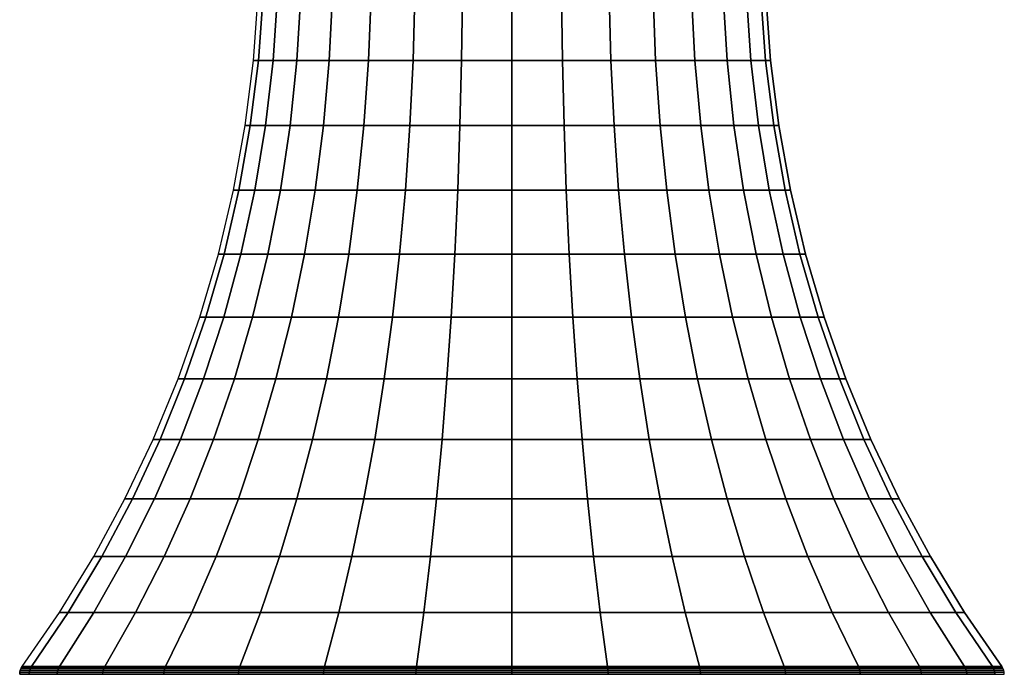
# Model space of a CAD drawing. Units: metres. Extents: x -0.238 to 0.224, y -0.226 to 0.16.
# Drawn here: x -0.148 to -0.109, y -0.186 to -0.161 of the extents above; entities that cross this region are included whole.
import ezdxf

# ---------------------------------------------------------------- set-up
doc = ezdxf.new("R2010")
doc.units = ezdxf.units.M
doc.layers.add('72_CMAN_INSERT', color=7, linetype='Continuous')
doc.layers.add('72_CMAN_LIBRERIE_D3_WOOD', color=7, linetype='Continuous')

# ---------------------------------------------------------------- blocks, each defined once
blk = doc.blocks.new('72CMAN_LIBRERIE_D3_MAP_HANDLE')
mesh = blk.add_polymesh((9, 9))
for k, corner in enumerate([(-0.130655, -0.041832, 0.162689), (-0.130193, -0.039274, 0.162689), (-0.129867, -0.036695, 0.162689), (-0.129678, -0.034102, 0.162689), (-0.129627, -0.031503, 0.162689), (-0.129713, -0.028905, 0.162689), (-0.129938, -0.026314, 0.162689), (-0.130299, -0.02374, 0.162689), (-0.130796, -0.021188, 0.162689), (-0.130444, -0.041832, 0.160538), (-0.12999, -0.039274, 0.160628), (-0.12967, -0.036695, 0.160691), (-0.129485, -0.034102, 0.160728), (-0.129434, -0.031503, 0.160738), (-0.129519, -0.028905, 0.160721), (-0.12974, -0.026314, 0.160678), (-0.130094, -0.02374, 0.160607), (-0.130582, -0.021188, 0.16051), (-0.129816, -0.041832, 0.158468), (-0.129389, -0.039274, 0.158645), (-0.129087, -0.036695, 0.15877), (-0.128913, -0.034102, 0.158843), (-0.128865, -0.031503, 0.158862), (-0.128945, -0.028905, 0.158829), (-0.129153, -0.026314, 0.158743), (-0.129487, -0.02374, 0.158605), (-0.129946, -0.021188, 0.158415), (-0.128797, -0.041832, 0.156562), (-0.128412, -0.039274, 0.156818), (-0.128141, -0.036695, 0.157), (-0.127984, -0.034102, 0.157105), (-0.127941, -0.031503, 0.157133), (-0.128013, -0.028905, 0.157085), (-0.1282, -0.026314, 0.15696), (-0.1285, -0.02374, 0.15676), (-0.128914, -0.021188, 0.156483), (-0.127425, -0.041832, 0.15489), (-0.127098, -0.039274, 0.155217), (-0.126867, -0.036695, 0.155448), (-0.126734, -0.034102, 0.155581), (-0.126697, -0.031503, 0.155618), (-0.126759, -0.028905, 0.155556), (-0.126917, -0.026314, 0.155398), (-0.127173, -0.02374, 0.155142), (-0.127525, -0.021188, 0.15479), (-0.125753, -0.041832, 0.153518), (-0.125496, -0.039274, 0.153903), (-0.125315, -0.036695, 0.154174), (-0.12521, -0.034102, 0.154331), (-0.125182, -0.031503, 0.154374), (-0.12523, -0.028905, 0.154302), (-0.125355, -0.026314, 0.154115), (-0.125555, -0.02374, 0.153815), (-0.125832, -0.021188, 0.153401), (-0.123846, -0.041832, 0.152499), (-0.12367, -0.039274, 0.152926), (-0.123545, -0.036695, 0.153228), (-0.123472, -0.034102, 0.153402), (-0.123453, -0.031503, 0.15345), (-0.123486, -0.028905, 0.15337), (-0.123572, -0.026314, 0.153162), (-0.12371, -0.02374, 0.152828), (-0.1239, -0.021188, 0.152369), (-0.121777, -0.041832, 0.151871), (-0.121687, -0.039274, 0.152325), (-0.121623, -0.036695, 0.152645), (-0.121587, -0.034102, 0.15283), (-0.121577, -0.031503, 0.152881), (-0.121594, -0.028905, 0.152795), (-0.121637, -0.026314, 0.152575), (-0.121708, -0.02374, 0.152221), (-0.121805, -0.021188, 0.151733), (-0.119626, -0.041832, 0.15166), (-0.119626, -0.039274, 0.152122), (-0.119626, -0.036695, 0.152448), (-0.119626, -0.034102, 0.152637), (-0.119626, -0.031503, 0.152688), (-0.119626, -0.028905, 0.152602), (-0.119626, -0.026314, 0.152377), (-0.119626, -0.02374, 0.152016), (-0.119626, -0.021188, 0.151519)]):
    mesh.set_mesh_vertex(divmod(k, 9), corner)
mesh = blk.add_polymesh((8, 9))
for k, corner in enumerate([(-0.119626, -0.041832, 0.173719), (-0.119626, -0.039274, 0.173257), (-0.119626, -0.036695, 0.172931), (-0.119626, -0.034102, 0.172742), (-0.119626, -0.031503, 0.172691), (-0.119626, -0.028905, 0.172777), (-0.119626, -0.026314, 0.173002), (-0.119626, -0.02374, 0.173363), (-0.119626, -0.021188, 0.17386), (-0.121777, -0.041832, 0.173508), (-0.121687, -0.039274, 0.173054), (-0.121623, -0.036695, 0.172734), (-0.121587, -0.034102, 0.172549), (-0.121577, -0.031503, 0.172498), (-0.121594, -0.028905, 0.172583), (-0.121637, -0.026314, 0.172804), (-0.121708, -0.02374, 0.173158), (-0.121805, -0.021188, 0.173646), (-0.123846, -0.041832, 0.17288), (-0.12367, -0.039274, 0.172453), (-0.123545, -0.036695, 0.172151), (-0.123472, -0.034102, 0.171977), (-0.123453, -0.031503, 0.171929), (-0.123486, -0.028905, 0.172009), (-0.123572, -0.026314, 0.172217), (-0.12371, -0.02374, 0.172551), (-0.1239, -0.021188, 0.17301), (-0.125753, -0.041832, 0.171861), (-0.125496, -0.039274, 0.171476), (-0.125315, -0.036695, 0.171205), (-0.12521, -0.034102, 0.171048), (-0.125182, -0.031503, 0.171005), (-0.12523, -0.028905, 0.171077), (-0.125355, -0.026314, 0.171264), (-0.125555, -0.02374, 0.171564), (-0.125832, -0.021188, 0.171978), (-0.127425, -0.041832, 0.170489), (-0.127098, -0.039274, 0.170162), (-0.126867, -0.036695, 0.169931), (-0.126734, -0.034102, 0.169798), (-0.126697, -0.031503, 0.169761), (-0.126759, -0.028905, 0.169823), (-0.126917, -0.026314, 0.169981), (-0.127173, -0.02374, 0.170237), (-0.127525, -0.021188, 0.170589), (-0.128797, -0.041832, 0.168817), (-0.128412, -0.039274, 0.16856), (-0.128141, -0.036695, 0.168379), (-0.127984, -0.034102, 0.168274), (-0.127941, -0.031503, 0.168246), (-0.128013, -0.028905, 0.168294), (-0.1282, -0.026314, 0.168419), (-0.1285, -0.02374, 0.168619), (-0.128914, -0.021188, 0.168896), (-0.129816, -0.041832, 0.16691), (-0.129389, -0.039274, 0.166733), (-0.129087, -0.036695, 0.166609), (-0.128913, -0.034102, 0.166536), (-0.128865, -0.031503, 0.166517), (-0.128945, -0.028905, 0.16655), (-0.129153, -0.026314, 0.166636), (-0.129487, -0.02374, 0.166774), (-0.129946, -0.021188, 0.166964), (-0.130444, -0.041832, 0.164841), (-0.12999, -0.039274, 0.164751), (-0.12967, -0.036695, 0.164687), (-0.129485, -0.034102, 0.164651), (-0.129434, -0.031503, 0.164641), (-0.129519, -0.028905, 0.164658), (-0.12974, -0.026314, 0.164701), (-0.130094, -0.02374, 0.164772), (-0.130582, -0.021188, 0.164869)]):
    mesh.set_mesh_vertex(divmod(k, 9), corner)
mesh = blk.add_polymesh((9, 9))
for k, corner in enumerate([(-0.119626, -0.041832, 0.15166), (-0.119626, -0.039274, 0.152122), (-0.119626, -0.036695, 0.152448), (-0.119626, -0.034102, 0.152637), (-0.119626, -0.031503, 0.152688), (-0.119626, -0.028905, 0.152602), (-0.119626, -0.026314, 0.152377), (-0.119626, -0.02374, 0.152016), (-0.119626, -0.021188, 0.151519), (-0.117474, -0.041832, 0.151871), (-0.117564, -0.039274, 0.152325), (-0.117628, -0.036695, 0.152645), (-0.117664, -0.034102, 0.15283), (-0.117674, -0.031503, 0.152881), (-0.117657, -0.028905, 0.152795), (-0.117614, -0.026314, 0.152575), (-0.117543, -0.02374, 0.152221), (-0.117446, -0.021188, 0.151733), (-0.115405, -0.041832, 0.152499), (-0.115581, -0.039274, 0.152926), (-0.115706, -0.036695, 0.153228), (-0.115779, -0.034102, 0.153402), (-0.115798, -0.031503, 0.15345), (-0.115765, -0.028905, 0.15337), (-0.115679, -0.026314, 0.153162), (-0.115541, -0.02374, 0.152828), (-0.115351, -0.021188, 0.152369), (-0.113498, -0.041832, 0.153518), (-0.113755, -0.039274, 0.153903), (-0.113936, -0.036695, 0.154174), (-0.114041, -0.034102, 0.154331), (-0.114069, -0.031503, 0.154374), (-0.114021, -0.028905, 0.154302), (-0.113896, -0.026314, 0.154115), (-0.113696, -0.02374, 0.153815), (-0.113419, -0.021188, 0.153401), (-0.111826, -0.041832, 0.15489), (-0.112153, -0.039274, 0.155217), (-0.112384, -0.036695, 0.155448), (-0.112517, -0.034102, 0.155581), (-0.112554, -0.031503, 0.155618), (-0.112492, -0.028905, 0.155556), (-0.112334, -0.026314, 0.155398), (-0.112078, -0.02374, 0.155142), (-0.111726, -0.021188, 0.15479), (-0.110454, -0.041832, 0.156562), (-0.110839, -0.039274, 0.156818), (-0.11111, -0.036695, 0.157), (-0.111267, -0.034102, 0.157105), (-0.11131, -0.031503, 0.157133), (-0.111238, -0.028905, 0.157085), (-0.111051, -0.026314, 0.15696), (-0.110751, -0.02374, 0.15676), (-0.110337, -0.021188, 0.156483), (-0.109435, -0.041832, 0.158468), (-0.109862, -0.039274, 0.158645), (-0.110164, -0.036695, 0.15877), (-0.110338, -0.034102, 0.158843), (-0.110386, -0.031503, 0.158862), (-0.110306, -0.028905, 0.158829), (-0.110098, -0.026314, 0.158743), (-0.109764, -0.02374, 0.158605), (-0.109305, -0.021188, 0.158415), (-0.108807, -0.041832, 0.160538), (-0.109261, -0.039274, 0.160628), (-0.109581, -0.036695, 0.160691), (-0.109766, -0.034102, 0.160728), (-0.109817, -0.031503, 0.160738), (-0.109732, -0.028905, 0.160721), (-0.109511, -0.026314, 0.160678), (-0.109157, -0.02374, 0.160607), (-0.108669, -0.021188, 0.16051), (-0.108596, -0.041832, 0.162689), (-0.109058, -0.039274, 0.162689), (-0.109384, -0.036695, 0.162689), (-0.109573, -0.034102, 0.162689), (-0.109624, -0.031503, 0.162689), (-0.109538, -0.028905, 0.162689), (-0.109313, -0.026314, 0.162689), (-0.108952, -0.02374, 0.162689), (-0.108455, -0.021188, 0.162689)]):
    mesh.set_mesh_vertex(divmod(k, 9), corner)
mesh = blk.add_polymesh((9, 9))
for k, corner in enumerate([(-0.108596, -0.041832, 0.162689), (-0.109058, -0.039274, 0.162689), (-0.109384, -0.036695, 0.162689), (-0.109573, -0.034102, 0.162689), (-0.109624, -0.031503, 0.162689), (-0.109538, -0.028905, 0.162689), (-0.109313, -0.026314, 0.162689), (-0.108952, -0.02374, 0.162689), (-0.108455, -0.021188, 0.162689), (-0.108807, -0.041832, 0.164841), (-0.109261, -0.039274, 0.164751), (-0.109581, -0.036695, 0.164687), (-0.109766, -0.034102, 0.164651), (-0.109817, -0.031503, 0.164641), (-0.109732, -0.028905, 0.164658), (-0.109511, -0.026314, 0.164701), (-0.109157, -0.02374, 0.164772), (-0.108669, -0.021188, 0.164869), (-0.109435, -0.041832, 0.16691), (-0.109862, -0.039274, 0.166733), (-0.110164, -0.036695, 0.166609), (-0.110338, -0.034102, 0.166536), (-0.110386, -0.031503, 0.166517), (-0.110306, -0.028905, 0.16655), (-0.110098, -0.026314, 0.166636), (-0.109764, -0.02374, 0.166774), (-0.109305, -0.021188, 0.166964), (-0.110454, -0.041832, 0.168817), (-0.110839, -0.039274, 0.16856), (-0.11111, -0.036695, 0.168379), (-0.111267, -0.034102, 0.168274), (-0.11131, -0.031503, 0.168246), (-0.111238, -0.028905, 0.168294), (-0.111051, -0.026314, 0.168419), (-0.110751, -0.02374, 0.168619), (-0.110337, -0.021188, 0.168896), (-0.111826, -0.041832, 0.170489), (-0.112153, -0.039274, 0.170162), (-0.112384, -0.036695, 0.169931), (-0.112517, -0.034102, 0.169798), (-0.112554, -0.031503, 0.169761), (-0.112492, -0.028905, 0.169823), (-0.112334, -0.026314, 0.169981), (-0.112078, -0.02374, 0.170237), (-0.111726, -0.021188, 0.170589), (-0.113498, -0.041832, 0.171861), (-0.113755, -0.039274, 0.171476), (-0.113936, -0.036695, 0.171205), (-0.114041, -0.034102, 0.171048), (-0.114069, -0.031503, 0.171005), (-0.114021, -0.028905, 0.171077), (-0.113896, -0.026314, 0.171264), (-0.113696, -0.02374, 0.171564), (-0.113419, -0.021188, 0.171978), (-0.115405, -0.041832, 0.17288), (-0.115581, -0.039274, 0.172453), (-0.115706, -0.036695, 0.172151), (-0.115779, -0.034102, 0.171977), (-0.115798, -0.031503, 0.171929), (-0.115765, -0.028905, 0.172009), (-0.115679, -0.026314, 0.172217), (-0.115541, -0.02374, 0.172551), (-0.115351, -0.021188, 0.17301), (-0.117474, -0.041832, 0.173508), (-0.117564, -0.039274, 0.173054), (-0.117628, -0.036695, 0.172734), (-0.117664, -0.034102, 0.172549), (-0.117674, -0.031503, 0.172498), (-0.117657, -0.028905, 0.172583), (-0.117614, -0.026314, 0.172804), (-0.117543, -0.02374, 0.173158), (-0.117446, -0.021188, 0.173646), (-0.119626, -0.041832, 0.173719), (-0.119626, -0.039274, 0.173257), (-0.119626, -0.036695, 0.172931), (-0.119626, -0.034102, 0.172742), (-0.119626, -0.031503, 0.172691), (-0.119626, -0.028905, 0.172777), (-0.119626, -0.026314, 0.173002), (-0.119626, -0.02374, 0.173363), (-0.119626, -0.021188, 0.17386)]):
    mesh.set_mesh_vertex(divmod(k, 9), corner)
mesh = blk.add_polymesh((9, 9))
for k, corner in enumerate([(-0.139028, -0.060703, 0.162689), (-0.137553, -0.058562, 0.162689), (-0.136194, -0.056346, 0.162689), (-0.134954, -0.054061, 0.162689), (-0.133837, -0.051714, 0.162689), (-0.132846, -0.04931, 0.162689), (-0.131984, -0.046857, 0.162689), (-0.131253, -0.044362, 0.162689), (-0.130655, -0.041832, 0.162689), (-0.138655, -0.060703, 0.158904), (-0.137208, -0.058562, 0.159192), (-0.135875, -0.056346, 0.159457), (-0.134659, -0.054061, 0.159699), (-0.133564, -0.051714, 0.159917), (-0.132592, -0.04931, 0.16011), (-0.131746, -0.046857, 0.160278), (-0.13103, -0.044362, 0.160421), (-0.130444, -0.041832, 0.160538), (-0.137551, -0.060703, 0.155265), (-0.136188, -0.058562, 0.155829), (-0.134932, -0.056346, 0.156349), (-0.133787, -0.054061, 0.156824), (-0.132755, -0.051714, 0.157251), (-0.131839, -0.04931, 0.15763), (-0.131043, -0.046857, 0.15796), (-0.130368, -0.044362, 0.15824), (-0.129816, -0.041832, 0.158468), (-0.135758, -0.060703, 0.15191), (-0.134532, -0.058562, 0.15273), (-0.133401, -0.056346, 0.153485), (-0.13237, -0.054061, 0.154174), (-0.131442, -0.051714, 0.154794), (-0.130618, -0.04931, 0.155345), (-0.129901, -0.046857, 0.155824), (-0.129293, -0.044362, 0.15623), (-0.128797, -0.041832, 0.156562), (-0.133345, -0.060703, 0.14897), (-0.132302, -0.058562, 0.150013), (-0.131341, -0.056346, 0.150974), (-0.130464, -0.054061, 0.151851), (-0.129674, -0.051714, 0.152641), (-0.128974, -0.04931, 0.153341), (-0.128364, -0.046857, 0.153951), (-0.127847, -0.044362, 0.154468), (-0.127425, -0.041832, 0.15489), (-0.130405, -0.060703, 0.146557), (-0.129585, -0.058562, 0.147783), (-0.12883, -0.056346, 0.148914), (-0.128141, -0.054061, 0.149945), (-0.127521, -0.051714, 0.150873), (-0.12697, -0.04931, 0.151697), (-0.126491, -0.046857, 0.152414), (-0.126085, -0.044362, 0.153022), (-0.125753, -0.041832, 0.153518), (-0.12705, -0.060703, 0.144764), (-0.126486, -0.058562, 0.146127), (-0.125966, -0.056346, 0.147383), (-0.125491, -0.054061, 0.148528), (-0.125064, -0.051714, 0.14956), (-0.124685, -0.04931, 0.150475), (-0.124355, -0.046857, 0.151272), (-0.124075, -0.044362, 0.151947), (-0.123846, -0.041832, 0.152499), (-0.123411, -0.060703, 0.14366), (-0.123123, -0.058562, 0.145107), (-0.122858, -0.056346, 0.14644), (-0.122616, -0.054061, 0.147656), (-0.122398, -0.051714, 0.148751), (-0.122205, -0.04931, 0.149723), (-0.122036, -0.046857, 0.150569), (-0.121894, -0.044362, 0.151285), (-0.121777, -0.041832, 0.151871), (-0.119626, -0.060703, 0.143287), (-0.119626, -0.058562, 0.144762), (-0.119626, -0.056346, 0.146121), (-0.119626, -0.054061, 0.147361), (-0.119626, -0.051714, 0.148478), (-0.119626, -0.04931, 0.149469), (-0.119626, -0.046857, 0.150331), (-0.119626, -0.044362, 0.151062), (-0.119626, -0.041832, 0.15166)]):
    mesh.set_mesh_vertex(divmod(k, 9), corner)
mesh = blk.add_polymesh((8, 9))
for k, corner in enumerate([(-0.119626, -0.060703, 0.182092), (-0.119626, -0.058562, 0.180617), (-0.119626, -0.056346, 0.179258), (-0.119626, -0.054061, 0.178018), (-0.119626, -0.051714, 0.176901), (-0.119626, -0.04931, 0.17591), (-0.119626, -0.046857, 0.175048), (-0.119626, -0.044362, 0.174317), (-0.119626, -0.041832, 0.173719), (-0.123411, -0.060703, 0.181719), (-0.123123, -0.058562, 0.180272), (-0.122858, -0.056346, 0.178939), (-0.122616, -0.054061, 0.177723), (-0.122398, -0.051714, 0.176628), (-0.122205, -0.04931, 0.175656), (-0.122036, -0.046857, 0.17481), (-0.121894, -0.044362, 0.174094), (-0.121777, -0.041832, 0.173508), (-0.12705, -0.060703, 0.180615), (-0.126486, -0.058562, 0.179252), (-0.125966, -0.056346, 0.177996), (-0.125491, -0.054061, 0.176851), (-0.125064, -0.051714, 0.175819), (-0.124685, -0.04931, 0.174903), (-0.124355, -0.046857, 0.174107), (-0.124075, -0.044362, 0.173432), (-0.123846, -0.041832, 0.17288), (-0.130405, -0.060703, 0.178822), (-0.129585, -0.058562, 0.177596), (-0.12883, -0.056346, 0.176465), (-0.128141, -0.054061, 0.175434), (-0.127521, -0.051714, 0.174506), (-0.12697, -0.04931, 0.173682), (-0.126491, -0.046857, 0.172965), (-0.126085, -0.044362, 0.172357), (-0.125753, -0.041832, 0.171861), (-0.133345, -0.060703, 0.176409), (-0.132302, -0.058562, 0.175366), (-0.131341, -0.056346, 0.174405), (-0.130464, -0.054061, 0.173528), (-0.129674, -0.051714, 0.172738), (-0.128974, -0.04931, 0.172038), (-0.128364, -0.046857, 0.171428), (-0.127847, -0.044362, 0.170911), (-0.127425, -0.041832, 0.170489), (-0.135758, -0.060703, 0.173469), (-0.134532, -0.058562, 0.172649), (-0.133401, -0.056346, 0.171894), (-0.13237, -0.054061, 0.171205), (-0.131442, -0.051714, 0.170585), (-0.130618, -0.04931, 0.170034), (-0.129901, -0.046857, 0.169555), (-0.129293, -0.044362, 0.169149), (-0.128797, -0.041832, 0.168817), (-0.137551, -0.060703, 0.170114), (-0.136188, -0.058562, 0.16955), (-0.134932, -0.056346, 0.16903), (-0.133787, -0.054061, 0.168555), (-0.132755, -0.051714, 0.168128), (-0.131839, -0.04931, 0.167749), (-0.131043, -0.046857, 0.167419), (-0.130368, -0.044362, 0.167139), (-0.129816, -0.041832, 0.16691), (-0.138655, -0.060703, 0.166475), (-0.137208, -0.058562, 0.166187), (-0.135875, -0.056346, 0.165922), (-0.134659, -0.054061, 0.16568), (-0.133564, -0.051714, 0.165462), (-0.132592, -0.04931, 0.165269), (-0.131746, -0.046857, 0.1651), (-0.13103, -0.044362, 0.164958), (-0.130444, -0.041832, 0.164841)]):
    mesh.set_mesh_vertex(divmod(k, 9), corner)
mesh = blk.add_polymesh((9, 9))
for k, corner in enumerate([(-0.119626, -0.060703, 0.143287), (-0.119626, -0.058562, 0.144762), (-0.119626, -0.056346, 0.146121), (-0.119626, -0.054061, 0.147361), (-0.119626, -0.051714, 0.148478), (-0.119626, -0.04931, 0.149469), (-0.119626, -0.046857, 0.150331), (-0.119626, -0.044362, 0.151062), (-0.119626, -0.041832, 0.15166), (-0.11584, -0.060703, 0.14366), (-0.116128, -0.058562, 0.145107), (-0.116393, -0.056346, 0.14644), (-0.116635, -0.054061, 0.147656), (-0.116853, -0.051714, 0.148751), (-0.117046, -0.04931, 0.149723), (-0.117215, -0.046857, 0.150569), (-0.117357, -0.044362, 0.151285), (-0.117474, -0.041832, 0.151871), (-0.112201, -0.060703, 0.144764), (-0.112765, -0.058562, 0.146127), (-0.113285, -0.056346, 0.147383), (-0.11376, -0.054061, 0.148528), (-0.114187, -0.051714, 0.14956), (-0.114566, -0.04931, 0.150475), (-0.114896, -0.046857, 0.151272), (-0.115176, -0.044362, 0.151947), (-0.115405, -0.041832, 0.152499), (-0.108846, -0.060703, 0.146557), (-0.109666, -0.058562, 0.147783), (-0.110421, -0.056346, 0.148914), (-0.11111, -0.054061, 0.149945), (-0.11173, -0.051714, 0.150873), (-0.112281, -0.04931, 0.151697), (-0.11276, -0.046857, 0.152414), (-0.113166, -0.044362, 0.153022), (-0.113498, -0.041832, 0.153518), (-0.105906, -0.060703, 0.14897), (-0.106949, -0.058562, 0.150013), (-0.10791, -0.056346, 0.150974), (-0.108787, -0.054061, 0.151851), (-0.109577, -0.051714, 0.152641), (-0.110277, -0.04931, 0.153341), (-0.110887, -0.046857, 0.153951), (-0.111404, -0.044362, 0.154468), (-0.111826, -0.041832, 0.15489), (-0.103493, -0.060703, 0.15191), (-0.104719, -0.058562, 0.15273), (-0.10585, -0.056346, 0.153485), (-0.106881, -0.054061, 0.154174), (-0.107809, -0.051714, 0.154794), (-0.108633, -0.04931, 0.155345), (-0.10935, -0.046857, 0.155824), (-0.109958, -0.044362, 0.15623), (-0.110454, -0.041832, 0.156562), (-0.1017, -0.060703, 0.155265), (-0.103063, -0.058562, 0.155829), (-0.104319, -0.056346, 0.156349), (-0.105464, -0.054061, 0.156824), (-0.106496, -0.051714, 0.157251), (-0.107412, -0.04931, 0.15763), (-0.108208, -0.046857, 0.15796), (-0.108883, -0.044362, 0.15824), (-0.109435, -0.041832, 0.158468), (-0.100596, -0.060703, 0.158904), (-0.102043, -0.058562, 0.159192), (-0.103376, -0.056346, 0.159457), (-0.104592, -0.054061, 0.159699), (-0.105687, -0.051714, 0.159917), (-0.106659, -0.04931, 0.16011), (-0.107505, -0.046857, 0.160278), (-0.108221, -0.044362, 0.160421), (-0.108807, -0.041832, 0.160538), (-0.100223, -0.060703, 0.162689), (-0.101698, -0.058562, 0.162689), (-0.103057, -0.056346, 0.162689), (-0.104297, -0.054061, 0.162689), (-0.105414, -0.051714, 0.162689), (-0.106405, -0.04931, 0.162689), (-0.107267, -0.046857, 0.162689), (-0.107998, -0.044362, 0.162689), (-0.108596, -0.041832, 0.162689)]):
    mesh.set_mesh_vertex(divmod(k, 9), corner)
mesh = blk.add_polymesh((9, 9))
for k, corner in enumerate([(-0.100223, -0.060703, 0.162689), (-0.101698, -0.058562, 0.162689), (-0.103057, -0.056346, 0.162689), (-0.104297, -0.054061, 0.162689), (-0.105414, -0.051714, 0.162689), (-0.106405, -0.04931, 0.162689), (-0.107267, -0.046857, 0.162689), (-0.107998, -0.044362, 0.162689), (-0.108596, -0.041832, 0.162689), (-0.100596, -0.060703, 0.166475), (-0.102043, -0.058562, 0.166187), (-0.103376, -0.056346, 0.165922), (-0.104592, -0.054061, 0.16568), (-0.105687, -0.051714, 0.165462), (-0.106659, -0.04931, 0.165269), (-0.107505, -0.046857, 0.1651), (-0.108221, -0.044362, 0.164958), (-0.108807, -0.041832, 0.164841), (-0.1017, -0.060703, 0.170114), (-0.103063, -0.058562, 0.16955), (-0.104319, -0.056346, 0.16903), (-0.105464, -0.054061, 0.168555), (-0.106496, -0.051714, 0.168128), (-0.107412, -0.04931, 0.167749), (-0.108208, -0.046857, 0.167419), (-0.108883, -0.044362, 0.167139), (-0.109435, -0.041832, 0.16691), (-0.103493, -0.060703, 0.173469), (-0.104719, -0.058562, 0.172649), (-0.10585, -0.056346, 0.171894), (-0.106881, -0.054061, 0.171205), (-0.107809, -0.051714, 0.170585), (-0.108633, -0.04931, 0.170034), (-0.10935, -0.046857, 0.169555), (-0.109958, -0.044362, 0.169149), (-0.110454, -0.041832, 0.168817), (-0.105906, -0.060703, 0.176409), (-0.106949, -0.058562, 0.175366), (-0.10791, -0.056346, 0.174405), (-0.108787, -0.054061, 0.173528), (-0.109577, -0.051714, 0.172738), (-0.110277, -0.04931, 0.172038), (-0.110887, -0.046857, 0.171428), (-0.111404, -0.044362, 0.170911), (-0.111826, -0.041832, 0.170489), (-0.108846, -0.060703, 0.178822), (-0.109666, -0.058562, 0.177596), (-0.110421, -0.056346, 0.176465), (-0.11111, -0.054061, 0.175434), (-0.11173, -0.051714, 0.174506), (-0.112281, -0.04931, 0.173682), (-0.11276, -0.046857, 0.172965), (-0.113166, -0.044362, 0.172357), (-0.113498, -0.041832, 0.171861), (-0.112201, -0.060703, 0.180615), (-0.112765, -0.058562, 0.179252), (-0.113285, -0.056346, 0.177996), (-0.11376, -0.054061, 0.176851), (-0.114187, -0.051714, 0.175819), (-0.114566, -0.04931, 0.174903), (-0.114896, -0.046857, 0.174107), (-0.115176, -0.044362, 0.173432), (-0.115405, -0.041832, 0.17288), (-0.11584, -0.060703, 0.181719), (-0.116128, -0.058562, 0.180272), (-0.116393, -0.056346, 0.178939), (-0.116635, -0.054061, 0.177723), (-0.116853, -0.051714, 0.176628), (-0.117046, -0.04931, 0.175656), (-0.117215, -0.046857, 0.17481), (-0.117357, -0.044362, 0.174094), (-0.117474, -0.041832, 0.173508), (-0.119626, -0.060703, 0.182092), (-0.119626, -0.058562, 0.180617), (-0.119626, -0.056346, 0.179258), (-0.119626, -0.054061, 0.178018), (-0.119626, -0.051714, 0.176901), (-0.119626, -0.04931, 0.17591), (-0.119626, -0.046857, 0.175048), (-0.119626, -0.044362, 0.174317), (-0.119626, -0.041832, 0.173719)]):
    mesh.set_mesh_vertex(divmod(k, 9), corner)
mesh = blk.add_polymesh((32, 5), dxfattribs=dict(m_close=True))
for k, corner in enumerate([(-0.100127, -0.061009, 0.162689), (-0.100132, -0.060928, 0.162689), (-0.10015, -0.060848, 0.162689), (-0.100181, -0.060773, 0.162689), (-0.100223, -0.060703, 0.162689), (-0.100502, -0.061009, 0.158886), (-0.100507, -0.060928, 0.158887), (-0.100524, -0.060848, 0.15889), (-0.100554, -0.060773, 0.158896), (-0.100596, -0.060703, 0.158904), (-0.101612, -0.061009, 0.155228), (-0.101616, -0.060928, 0.15523), (-0.101633, -0.060848, 0.155237), (-0.101661, -0.060773, 0.155248), (-0.1017, -0.060703, 0.155265), (-0.103413, -0.061009, 0.151857), (-0.103417, -0.060928, 0.15186), (-0.103432, -0.060848, 0.15187), (-0.103458, -0.060773, 0.151887), (-0.103493, -0.060703, 0.15191), (-0.105838, -0.061009, 0.148902), (-0.105842, -0.060928, 0.148906), (-0.105854, -0.060848, 0.148918), (-0.105876, -0.060773, 0.14894), (-0.105906, -0.060703, 0.14897), (-0.108793, -0.061009, 0.146477), (-0.108796, -0.060928, 0.146481), (-0.108806, -0.060848, 0.146496), (-0.108823, -0.060773, 0.146522), (-0.108846, -0.060703, 0.146557), (-0.112164, -0.061009, 0.144676), (-0.112166, -0.060928, 0.14468), (-0.112173, -0.060848, 0.144697), (-0.112184, -0.060773, 0.144725), (-0.112201, -0.060703, 0.144764), (-0.115822, -0.061009, 0.143566), (-0.115823, -0.060928, 0.143571), (-0.115826, -0.060848, 0.143588), (-0.115832, -0.060773, 0.143618), (-0.11584, -0.060703, 0.14366), (-0.119626, -0.061009, 0.143191), (-0.119626, -0.060928, 0.143196), (-0.119626, -0.060848, 0.143214), (-0.119626, -0.060773, 0.143245), (-0.119626, -0.060703, 0.143287), (-0.123429, -0.061009, 0.143566), (-0.123428, -0.060928, 0.143571), (-0.123425, -0.060848, 0.143588), (-0.123419, -0.060773, 0.143618), (-0.123411, -0.060703, 0.14366), (-0.127087, -0.061009, 0.144676), (-0.127085, -0.060928, 0.14468), (-0.127078, -0.060848, 0.144697), (-0.127067, -0.060773, 0.144725), (-0.12705, -0.060703, 0.144764), (-0.130458, -0.061009, 0.146477), (-0.130455, -0.060928, 0.146481), (-0.130445, -0.060848, 0.146496), (-0.130428, -0.060773, 0.146522), (-0.130405, -0.060703, 0.146557), (-0.133413, -0.061009, 0.148902), (-0.133409, -0.060928, 0.148906), (-0.133397, -0.060848, 0.148918), (-0.133375, -0.060773, 0.14894), (-0.133345, -0.060703, 0.14897), (-0.135838, -0.061009, 0.151857), (-0.135834, -0.060928, 0.15186), (-0.135819, -0.060848, 0.15187), (-0.135793, -0.060773, 0.151887), (-0.135758, -0.060703, 0.15191), (-0.137639, -0.061009, 0.155228), (-0.137635, -0.060928, 0.15523), (-0.137618, -0.060848, 0.155237), (-0.13759, -0.060773, 0.155248), (-0.137551, -0.060703, 0.155265), (-0.138749, -0.061009, 0.158886), (-0.138744, -0.060928, 0.158887), (-0.138727, -0.060848, 0.15889), (-0.138697, -0.060773, 0.158896), (-0.138655, -0.060703, 0.158904), (-0.139124, -0.061009, 0.162689), (-0.139119, -0.060928, 0.162689), (-0.139101, -0.060848, 0.162689), (-0.13907, -0.060773, 0.162689), (-0.139028, -0.060703, 0.162689), (-0.138749, -0.061009, 0.166493), (-0.138744, -0.060928, 0.166492), (-0.138727, -0.060848, 0.166489), (-0.138697, -0.060773, 0.166483), (-0.138655, -0.060703, 0.166475), (-0.137639, -0.061009, 0.170151), (-0.137635, -0.060928, 0.170149), (-0.137618, -0.060848, 0.170142), (-0.13759, -0.060773, 0.170131), (-0.137551, -0.060703, 0.170114), (-0.135838, -0.061009, 0.173522), (-0.135834, -0.060928, 0.173519), (-0.135819, -0.060848, 0.173509), (-0.135793, -0.060773, 0.173492), (-0.135758, -0.060703, 0.173469), (-0.133413, -0.061009, 0.176477), (-0.133409, -0.060928, 0.176473), (-0.133397, -0.060848, 0.176461), (-0.133375, -0.060773, 0.176439), (-0.133345, -0.060703, 0.176409), (-0.130458, -0.061009, 0.178901), (-0.130455, -0.060928, 0.178898), (-0.130445, -0.060848, 0.178883), (-0.130428, -0.060773, 0.178857), (-0.130405, -0.060703, 0.178822), (-0.127087, -0.061009, 0.180703), (-0.127085, -0.060928, 0.180699), (-0.127078, -0.060848, 0.180682), (-0.127067, -0.060773, 0.180654), (-0.12705, -0.060703, 0.180615), (-0.123429, -0.061009, 0.181813), (-0.123428, -0.060928, 0.181808), (-0.123425, -0.060848, 0.181791), (-0.123419, -0.060773, 0.181761), (-0.123411, -0.060703, 0.181719), (-0.119626, -0.061009, 0.182187), (-0.119626, -0.060928, 0.182183), (-0.119626, -0.060848, 0.182165), (-0.119626, -0.060773, 0.182134), (-0.119626, -0.060703, 0.182092), (-0.115822, -0.061009, 0.181813), (-0.115823, -0.060928, 0.181808), (-0.115826, -0.060848, 0.181791), (-0.115832, -0.060773, 0.181761), (-0.11584, -0.060703, 0.181719), (-0.112164, -0.061009, 0.180703), (-0.112166, -0.060928, 0.180699), (-0.112173, -0.060848, 0.180682), (-0.112184, -0.060773, 0.180654), (-0.112201, -0.060703, 0.180615), (-0.108793, -0.061009, 0.178901), (-0.108796, -0.060928, 0.178898), (-0.108806, -0.060848, 0.178883), (-0.108823, -0.060773, 0.178857), (-0.108846, -0.060703, 0.178822), (-0.105838, -0.061009, 0.176477), (-0.105842, -0.060928, 0.176473), (-0.105854, -0.060848, 0.176461), (-0.105876, -0.060773, 0.176439), (-0.105906, -0.060703, 0.176409), (-0.103413, -0.061009, 0.173522), (-0.103417, -0.060928, 0.173519), (-0.103432, -0.060848, 0.173509), (-0.103458, -0.060773, 0.173492), (-0.103493, -0.060703, 0.173469), (-0.101612, -0.061009, 0.170151), (-0.101616, -0.060928, 0.170149), (-0.101633, -0.060848, 0.170142), (-0.101661, -0.060773, 0.170131), (-0.1017, -0.060703, 0.170114), (-0.100502, -0.061009, 0.166493), (-0.100507, -0.060928, 0.166492), (-0.100524, -0.060848, 0.166489), (-0.100554, -0.060773, 0.166483), (-0.100596, -0.060703, 0.166475)]):
    mesh.set_mesh_vertex(divmod(k, 5), corner)
blk = doc.blocks.new('EDWG375C96DAED8547E19A029214780C951F')
at = {"layer": '72_CMAN_LIBRERIE_D3_WOOD', "color": 0}
blk.add_blockref('72CMAN_LIBRERIE_D3_MAP_HANDLE', (-0.008604, -0.125572, 0.412895), dxfattribs=at)
blk = doc.blocks.new('EDWGAE743CF1FD0448C095B5437A56835AA3')
at = {"layer": '72_CMAN_INSERT'}
blk.add_blockref('EDWG375C96DAED8547E19A029214780C951F', (0, 0), dxfattribs=at)

msp = doc.modelspace()

# ---------------------------------------------------------------- block references
msp.add_blockref('EDWGAE743CF1FD0448C095B5437A56835AA3', (0, 0))

doc.saveas('drawing.dxf')
